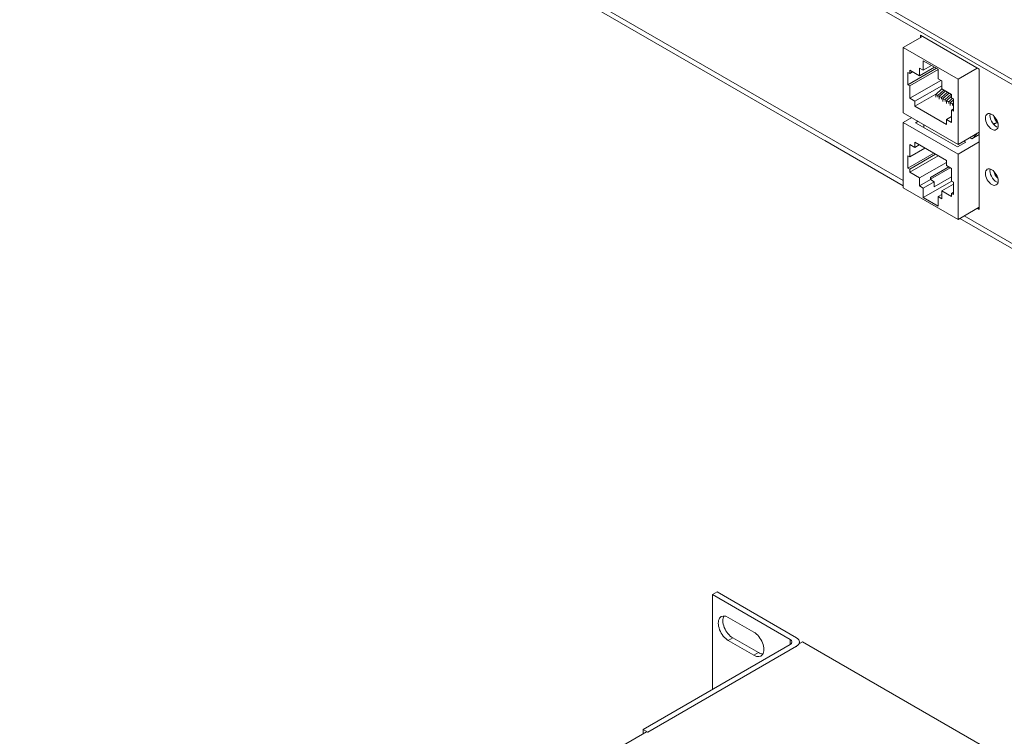
# Model space of a CAD drawing. Units: inches. Extents: x -12 to 57.2, y 0 to 23.8.
# Drawn here: x 38.4 to 46.1, y 11.1 to 16.7 of the extents above; entities that cross this region are included whole.
import ezdxf

# ---------------------------------------------------------------- set-up
doc = ezdxf.new("R2010")
doc.units = ezdxf.units.IN
doc.header["$MEASUREMENT"] = 0
doc.layers.add('ISO', color=70, linetype='Continuous')

# ---------------------------------------------------------------- blocks, each defined once
blk = doc.blocks.new('A$C326E0FAE')
at = {"color": 0, "linetype": 'Continuous', "lineweight": 0, "extrusion": (1.11022e-16, 0.816497, 0.57735)}
for p, q in [((-0.4559, 2.7998), (-0.4206, 2.8202)), ((-0.4559, 2.7998), (-0.4559, 2.065)), ((0.1451, 2.4528), (-0.4559, 2.7998)), ((-0.4206, 2.8202), (0.1946, 2.4651)), ((-0.3339, 2.6233), (-0.136, 2.509)), ((-0.3339, 2.4436), (-0.2986, 2.4641)), ((-0.136, 2.3293), (-0.3339, 2.4436)), ((-0.2986, 2.4641), (-0.1006, 2.3497)), ((0.1451, 2.4528), (0.1451, 2.412)), ((-0.9933, 1.7547), (0.1451, 2.412)), ((0.1946, 2.3998), (-0.958, 1.7343)), ((0.1946, 2.3998), (0.1946, 2.3957)), ((0.2169, 2.4204), (0.2409, 2.4343)), ((0.2181, 2.4324), (0.2181, 2.4211)), ((0.2409, 2.4343), (12.319, -4.539)), ((-0.136, 2.3293), (-0.1006, 2.3497)), ((-5.8261, -1.0685), (-0.9683, 1.7362)), ((-0.9933, 1.7547), (-0.958, 1.7343)), ((-0.9933, 1.7217), (-0.9933, 1.7547)), ((-0.958, 1.7343), (-0.958, 1.7302))]:
    blk.add_line(p, q, dxfattribs=at)
at = {"color": 0, "linetype": 'Continuous', "lineweight": 0}
for centre, major_axis, start_param, end_param in [((-0.3339, 2.5335), (-0.055, 0.0953), 5.497787, 8.63938), ((-0.2986, 2.5539), (0.055, -0.0953), 3.468813, 5.497787), ((-0.136, 2.4191), (0.055, -0.0953), 5.497787, 8.63938), ((0.1098, 2.4324), (0.05, 0), 5.497787, 7.068583), ((0.1381, 2.4324), (0.08, 0), 5.497787, 7.068583), ((-0.1006, 2.4396), (-0.055, 0.0953), 2.356194, 2.814372)]:
    blk.add_ellipse(centre, major_axis=major_axis, ratio=0.57735, start_param=start_param, end_param=end_param, dxfattribs=at)

msp = doc.modelspace()

# ---------------------------------------------------------------- linework, layer by layer
at = {"layer": 'ISO', "linetype": 'Continuous', "lineweight": 0, "extrusion": (4.996e-16, 0.816497, 0.57735)}
for p, q in [((51.17348, 13.30888), (39.09538, 20.28217)), ((39.13074, 20.22093), (51.13812, 13.28846)), ((39.20179, 18.94863), (45.27228, 15.44383)), ((39.20179, 18.90781), (45.27228, 15.40301)), ((45.42077, 16.56162), (45.27228, 16.47588)), ((45.40486, 16.55243), (45.40486, 16.5708)), ((45.40486, 16.5708), (45.86094, 16.30748)), ((45.27228, 16.47588), (45.27228, 15.96966)), ((45.27228, 16.47588), (45.69654, 16.23093)), ((45.42713, 16.29911), (45.42713, 16.3726)), ((45.42713, 16.3726), (45.54169, 16.30646)), ((45.42713, 16.29911), (45.49077, 16.33585)), ((45.30763, 16.18684), (45.52825, 16.31422)), ((45.30763, 16.18684), (45.30763, 16.28237)), ((45.30763, 16.28237), (45.32178, 16.27421)), ((45.32178, 16.17868), (45.54169, 16.30564)), ((45.32178, 16.27421), (45.32178, 16.2987)), ((45.32178, 16.2987), (45.39779, 16.25482)), ((45.32178, 16.27421), (45.34299, 16.28646)), ((45.39779, 16.25482), (45.51446, 16.32218)), ((45.39779, 16.31605), (45.42713, 16.29911)), ((45.39779, 16.25482), (45.39779, 16.31605)), ((45.54169, 16.30646), (45.54169, 16.23298)), ((45.69654, 16.23093), (45.84503, 16.31667)), ((45.86094, 16.30748), (45.86094, 15.21991)), ((45.32178, 16.17868), (45.30763, 16.18684)), ((45.32178, 16.08233), (45.56219, 16.22114)), ((45.36208, 16.05906), (45.57103, 16.1797)), ((45.54169, 16.23298), (45.57103, 16.21603)), ((45.57103, 16.21603), (45.57103, 16.1548)), ((45.69654, 15.72471), (45.69654, 16.23093)), ((45.32178, 16.08233), (45.32178, 16.17868)), ((45.36208, 16.01987), (45.52495, 16.11391)), ((45.52312, 16.1122), (45.52312, 16.09081)), ((45.57103, 16.15529), (45.52317, 16.1123)), ((45.58618, 16.14605), (45.54008, 16.10464)), ((45.54012, 16.10468), (45.54012, 16.09081)), ((45.59898, 16.13866), (45.55145, 16.09597)), ((45.61447, 16.12972), (45.56836, 16.08831)), ((45.57103, 16.1548), (45.64704, 16.11091)), ((45.62726, 16.12233), (45.57974, 16.07964)), ((45.64275, 16.11339), (45.59664, 16.07198)), ((45.64704, 16.11091), (45.64704, 16.08641)), ((45.36208, 16.05906), (45.32178, 16.08233)), ((45.36208, 16.01987), (45.36208, 16.05906)), ((45.55141, 16.09587), (45.55141, 16.07448)), ((45.56841, 16.08835), (45.56841, 16.07448)), ((45.57969, 16.07954), (45.57969, 16.05815)), ((45.59669, 16.07202), (45.59669, 16.05815)), ((45.60797, 16.06321), (45.60797, 16.04182)), ((45.64704, 16.09836), (45.60802, 16.06331)), ((45.65443, 16.08215), (45.62493, 16.05565)), ((45.62497, 16.05569), (45.62497, 16.04182)), ((45.63626, 16.04688), (45.63626, 16.02549)), ((45.66119, 16.06933), (45.6363, 16.04698)), ((45.64704, 16.08641), (45.66119, 16.07825)), ((45.66119, 16.04648), (45.65321, 16.03932)), ((45.65326, 16.03936), (45.65326, 16.02549)), ((45.66119, 16.07825), (45.66119, 15.98272)), ((45.27228, 15.96966), (45.69654, 15.72471)), ((45.60674, 15.87862), (45.36208, 16.01987)), ((45.64704, 15.99088), (45.66119, 15.99905)), ((45.66119, 15.98272), (45.64704, 15.99088)), ((45.64704, 15.99088), (45.64704, 15.89454)), ((45.33733, 15.9321), (45.27228, 15.89454)), ((45.69654, 15.64959), (45.27228, 15.89454)), ((45.27228, 15.89454), (45.27228, 15.38831)), ((45.36774, 15.8925), (45.38683, 15.90352)), ((45.69301, 15.7047), (45.36774, 15.8925)), ((45.43138, 15.85575), (45.43138, 15.8778)), ((45.60674, 15.91781), (45.64704, 15.94108)), ((45.64704, 15.89454), (45.60674, 15.91781)), ((45.60674, 15.91781), (45.60674, 15.87862)), ((45.97585, 15.88597), (45.97032, 15.88277)), ((45.97369, 15.87894), (45.97543, 15.87995)), ((45.98727, 15.88972), (45.97392, 15.8787)), ((46.00117, 15.8943), (45.97585, 15.88597)), ((46.00621, 15.88559), (45.99477, 15.89219)), ((45.86094, 15.81962), (45.69654, 15.72471)), ((45.86094, 15.80166), (45.80261, 15.76798)), ((45.81729, 15.77646), (45.84597, 15.81098)), ((45.85977, 15.80098), (45.86094, 15.8024)), ((44.66275, 15.75492), (45.27228, 15.40301)), ((45.32178, 15.62836), (45.32178, 15.72471)), ((45.32178, 15.72471), (45.36208, 15.70144)), ((45.36208, 15.70144), (45.36208, 15.74063)), ((45.36208, 15.74063), (45.60674, 15.59937)), ((45.36208, 15.70144), (45.39602, 15.72103)), ((45.75665, 15.74145), (45.69301, 15.7047)), ((45.69654, 15.64959), (45.86094, 15.74451)), ((45.74109, 15.75043), (45.75665, 15.74145)), ((45.80261, 15.76798), (45.78705, 15.77696)), ((45.30763, 15.541), (45.50774, 15.65653)), ((45.32178, 15.62836), (45.43916, 15.69613)), ((45.32178, 15.53283), (45.52189, 15.64836)), ((45.69654, 15.14336), (45.69654, 15.64959)), ((45.30763, 15.541), (45.30763, 15.63653)), ((45.30763, 15.63653), (45.32178, 15.62836)), ((45.32178, 15.50834), (45.5431, 15.63612)), ((45.39779, 15.46445), (45.60674, 15.58509)), ((45.60674, 15.59937), (45.60674, 15.56018)), ((45.32178, 15.53283), (45.30763, 15.541)), ((45.32178, 15.50834), (45.32178, 15.53283)), ((45.39779, 15.46445), (45.32178, 15.50834)), ((45.48264, 15.46771), (45.62477, 15.54977)), ((45.63644, 15.54304), (45.48264, 15.45424)), ((45.60674, 15.56018), (45.64704, 15.53691)), ((45.64704, 15.53691), (45.64704, 15.44057)), ((45.39779, 15.40321), (45.39779, 15.46445)), ((45.39779, 15.40321), (45.48264, 15.4522)), ((45.42713, 15.31278), (45.64775, 15.44016)), ((45.42713, 15.38627), (45.51199, 15.43526)), ((45.48264, 15.4522), (45.48264, 15.46771)), ((45.51199, 15.43526), (45.48264, 15.4522)), ((45.64704, 15.47323), (45.51199, 15.39525)), ((45.51199, 15.39525), (45.51199, 15.43526)), ((45.57103, 15.36443), (45.66119, 15.41648)), ((45.64704, 15.44057), (45.66119, 15.4324)), ((45.66119, 15.4324), (45.66119, 15.33687)), ((45.69654, 15.14336), (45.27228, 15.38831)), ((45.42713, 15.38627), (45.39779, 15.40321)), ((45.42713, 15.31278), (45.42713, 15.38627)), ((45.64704, 15.32054), (45.57103, 15.36443)), ((45.57103, 15.36443), (45.57103, 15.30319)), ((45.64704, 15.34504), (45.66119, 15.3532)), ((45.66119, 15.33687), (45.64704, 15.34504)), ((45.64704, 15.34504), (45.64704, 15.32054)), ((45.54169, 15.24665), (45.42713, 15.31278)), ((45.54169, 15.32013), (45.57103, 15.33708)), ((45.54169, 15.32013), (45.54169, 15.24665)), ((45.57103, 15.30319), (45.54169, 15.32013)), ((45.86094, 15.23828), (45.69654, 15.14336)), ((45.86094, 15.21991), (45.84503, 15.22909)), ((45.70927, 15.15071), (46.12788, 14.90903)), ((45.70927, 15.15071), (46.12788, 14.90903)), ((45.74463, 15.17112), (46.12788, 14.94985))]:
    msp.add_line(p, q, dxfattribs=at)
at = {"layer": 'ISO', "linetype": 'Continuous', "lineweight": 0}
for centre in [(46.06284, 15.95985), (46.06284, 15.53119)]:
    msp.add_arc(centre, 0.09, 189.970548, 230.029452, dxfattribs=at)
for centre, major_axis, ratio, start_param, end_param in [((45.53162, 16.10847), (0.00849, -0.00379), 0.1158669, 3.0899657, 5.5494141), ((45.53162, 16.10847), (0.00849, -0.00379), 0.1158669, 5.5494141, 6.2315583), ((45.55991, 16.09214), (0.00849, -0.00379), 0.1158669, 3.0899657, 5.5494141), ((45.55991, 16.09214), (0.00849, -0.00379), 0.1158669, 5.5494141, 6.2315583), ((45.58819, 16.07581), (0.00849, -0.00379), 0.1158669, 3.0899657, 5.5494141), ((45.58819, 16.07581), (0.00849, -0.00379), 0.1158669, 5.5494141, 6.2315583), ((45.61647, 16.05948), (0.00849, -0.00379), 0.1158669, 3.0899657, 5.5494141), ((45.61647, 16.05948), (0.00849, -0.00379), 0.1158669, 5.5494141, 6.2315583), ((45.64476, 16.04315), (0.00849, -0.00379), 0.1158669, 3.0899657, 5.5494141), ((45.64476, 16.04315), (0.00849, -0.00379), 0.1158669, 5.5494141, 6.2315583), ((45.99355, 15.91984), (0.035, -0.06062), 0.5773503, 3.671063, 3.9269908), ((45.99355, 15.91984), (0.035, -0.06062), 0.5773503, 3.9269908, 5.753715), ((45.99355, 15.49118), (0.035, -0.06062), 0.5773503, 3.671063, 3.9269908), ((45.99355, 15.49118), (0.035, -0.06062), 0.5773503, 3.9269908, 5.753715)]:
    msp.add_ellipse(centre, major_axis=major_axis, ratio=ratio, start_param=start_param, end_param=end_param, dxfattribs=at)
for centre in [(45.95819, 15.89943), (45.95819, 15.47077)]:
    msp.add_ellipse(centre, major_axis=(0.035, -0.06062), ratio=0.5773503, dxfattribs=at)

# ---------------------------------------------------------------- block references
at = {"layer": 'ISO'}
msp.add_blockref('A$C326E0FAE', (44.2497, 9.43529), dxfattribs=at)

doc.saveas('drawing.dxf')
